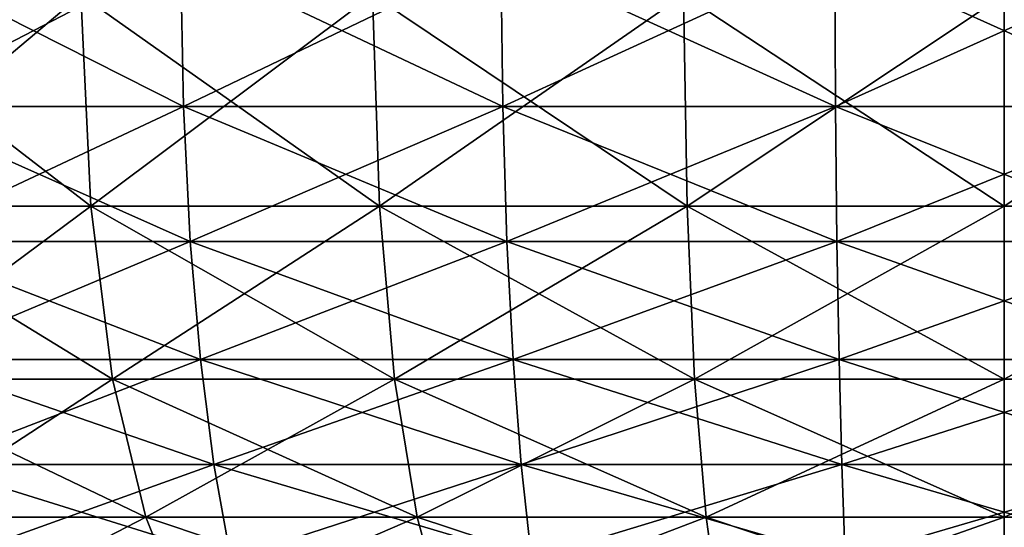
# Model space of a CAD drawing. Extents: x -55 to 55, y -86 to 1.
# Drawn here: x -17 to 0, y -77 to -68 of the extents above; entities that cross this region are included whole.
import ezdxf

# ---------------------------------------------------------------- set-up
doc = ezdxf.new("R2010")
doc.units = 0
doc.header["$MEASUREMENT"] = 0
doc.layers.get('0').update_dxf_attribs({"linetype": 'CONTINUOUS'})

msp = doc.modelspace()

# ---------------------------------------------------------------- linework, layer by layer
for points in [[(-19.33, -69.489, 29.586), (-14.251, -66.858, 32.488), (-19.404, -66.858, 29.699)], [(-19.33, -69.489, -29.586), (-19.404, -66.858, -29.699), (-14.196, -69.489, -32.364)], [(-14.196, -69.489, -32.364), (-19.404, -66.858, -29.699), (-14.251, -66.858, -32.488)], [(-14.196, -69.489, 32.364), (-14.251, -66.858, 32.488), (-19.33, -69.489, 29.586)], [(-14.196, -69.489, 32.364), (-8.709, -66.858, 34.391), (-14.251, -66.858, 32.488)], [(-14.196, -69.489, -32.364), (-14.251, -66.858, -32.488), (-8.676, -69.489, -34.259)], [(-8.676, -69.489, -34.259), (-14.251, -66.858, -32.488), (-8.709, -66.858, -34.391)], [(-8.676, -69.489, 34.259), (-8.709, -66.858, 34.391), (-14.196, -69.489, 32.364)], [(-8.676, -69.489, 34.259), (-2.93, -66.858, 35.355), (-8.709, -66.858, 34.391)], [(-8.676, -69.489, -34.259), (-8.709, -66.858, -34.391), (-2.918, -69.489, -35.22)], [(-2.918, -69.489, -35.22), (-8.709, -66.858, -34.391), (-2.93, -66.858, -35.355)], [(-2.918, -69.489, 35.22), (-2.93, -66.858, 35.355), (-8.676, -69.489, 34.259)], [(-2.918, -69.489, 35.22), (2.93, -66.858, 35.355), (-2.93, -66.858, 35.355)], [(-2.918, -69.489, -35.22), (-2.93, -66.858, -35.355), (2.918, -69.489, -35.22)], [(2.918, -69.489, -35.22), (-2.93, -66.858, -35.355), (2.93, -66.858, -35.355)], [(2.918, -69.489, 35.22), (2.93, -66.858, 35.355), (-2.918, -69.489, 35.22)], [(-15.976, -67.556, -27.672), (-20.539, -67.556, -24.477), (-20.316, -71.212, -24.212)], [(-20.539, -67.556, 24.477), (-15.976, -67.556, 27.672), (-15.803, -71.212, 27.372)], [(-20.539, -67.556, 24.477), (-15.803, -71.212, 27.372), (-20.316, -71.212, 24.212)], [(-15.976, -67.556, -27.672), (-20.316, -71.212, -24.212), (-15.803, -71.212, -27.372)], [(-15.803, -71.212, -27.372), (-10.928, -67.556, -30.025), (-15.976, -67.556, -27.672)], [(-10.81, -71.212, 29.701), (-15.803, -71.212, 27.372), (-15.976, -67.556, 27.672)], [(-10.81, -71.212, 29.701), (-15.976, -67.556, 27.672), (-10.928, -67.556, 30.025)], [(-15.803, -71.212, -27.372), (-10.81, -71.212, -29.701), (-10.928, -67.556, -30.025)], [(-5.548, -67.556, -31.467), (-10.928, -67.556, -30.025), (-10.81, -71.212, -29.701)], [(-10.928, -67.556, 30.025), (-5.548, -67.556, 31.467), (-5.488, -71.212, 31.126)], [(-10.928, -67.556, 30.025), (-5.488, -71.212, 31.126), (-10.81, -71.212, 29.701)], [(-5.548, -67.556, -31.467), (-10.81, -71.212, -29.701), (-5.488, -71.212, -31.126)], [(0, -71.212, 31.607), (-5.488, -71.212, 31.126), (-5.548, -67.556, 31.467)], [(0, -71.212, 31.607), (-5.548, -67.556, 31.467), (0, -67.556, 31.952)], [(-5.488, -71.212, -31.126), (0, -67.556, -31.952), (-5.548, -67.556, -31.467)], [(-5.488, -71.212, -31.126), (0, -71.212, -31.607), (0, -67.556, -31.952)], [(0, -71.212, -31.607), (5.488, -71.212, -31.126), (5.548, -67.556, -31.467)], [(0, -71.212, -31.607), (5.548, -67.556, -31.467), (0, -67.556, -31.952)], [(-19.173, -71.819, 29.346), (-14.196, -69.489, 32.364), (-19.33, -69.489, 29.586)], [(-19.173, -71.819, -29.346), (-19.33, -69.489, -29.586), (-14.081, -71.819, -32.101)], [(-14.081, -71.819, -32.101), (-19.33, -69.489, -29.586), (-14.196, -69.489, -32.364)], [(-14.081, -71.819, 32.101), (-14.196, -69.489, 32.364), (-19.173, -71.819, 29.346)], [(-14.081, -71.819, 32.101), (-8.676, -69.489, 34.259), (-14.196, -69.489, 32.364)], [(-14.081, -71.819, -32.101), (-14.196, -69.489, -32.364), (-8.605, -71.819, -33.981)], [(-8.605, -71.819, -33.981), (-14.196, -69.489, -32.364), (-8.676, -69.489, -34.259)], [(-8.605, -71.819, 33.981), (-8.676, -69.489, 34.259), (-14.081, -71.819, 32.101)], [(-8.605, -71.819, 33.981), (-2.918, -69.489, 35.22), (-8.676, -69.489, 34.259)], [(-8.605, -71.819, -33.981), (-8.676, -69.489, -34.259), (-2.895, -71.819, -34.934)], [(-2.895, -71.819, -34.934), (-8.676, -69.489, -34.259), (-2.918, -69.489, -35.22)], [(-2.895, -71.819, 34.934), (-2.918, -69.489, 35.22), (-8.605, -71.819, 33.981)], [(-2.895, -71.819, 34.934), (2.918, -69.489, 35.22), (-2.918, -69.489, 35.22)], [(-2.895, -71.819, -34.934), (-2.918, -69.489, -35.22), (2.895, -71.819, -34.934)], [(2.895, -71.819, -34.934), (-2.918, -69.489, -35.22), (2.918, -69.489, -35.22)], [(2.895, -71.819, 34.934), (2.918, -69.489, 35.22), (-2.895, -71.819, 34.934)], [(-15.803, -71.212, -27.372), (-20.316, -71.212, -24.212), (-19.83, -74.2, -23.633)], [(-20.316, -71.212, 24.212), (-15.803, -71.212, 27.372), (-15.425, -74.2, 26.717)], [(-20.316, -71.212, 24.212), (-15.425, -74.2, 26.717), (-19.83, -74.2, 23.633)], [(-15.803, -71.212, -27.372), (-19.83, -74.2, -23.633), (-15.425, -74.2, -26.717)], [(-15.425, -74.2, -26.717), (-10.81, -71.212, -29.701), (-15.803, -71.212, -27.372)], [(-10.551, -74.2, 28.99), (-15.425, -74.2, 26.717), (-15.803, -71.212, 27.372)], [(-10.551, -74.2, 28.99), (-15.803, -71.212, 27.372), (-10.81, -71.212, 29.701)], [(-15.425, -74.2, -26.717), (-10.551, -74.2, -28.99), (-10.81, -71.212, -29.701)], [(-5.488, -71.212, -31.126), (-10.81, -71.212, -29.701), (-10.551, -74.2, -28.99)], [(-10.81, -71.212, 29.701), (-5.488, -71.212, 31.126), (-5.357, -74.2, 30.382)], [(-10.81, -71.212, 29.701), (-5.357, -74.2, 30.382), (-10.551, -74.2, 28.99)], [(-5.488, -71.212, -31.126), (-10.551, -74.2, -28.99), (-5.357, -74.2, -30.382)], [(0, -74.2, 30.85), (-5.357, -74.2, 30.382), (-5.488, -71.212, 31.126)], [(0, -74.2, 30.85), (-5.488, -71.212, 31.126), (0, -71.212, 31.607)], [(-5.357, -74.2, -30.382), (0, -71.212, -31.607), (-5.488, -71.212, -31.126)], [(-5.357, -74.2, -30.382), (0, -74.2, -30.85), (0, -71.212, -31.607)], [(0, -74.2, -30.85), (5.357, -74.2, -30.382), (5.488, -71.212, -31.126)], [(0, -74.2, -30.85), (5.488, -71.212, -31.126), (0, -71.212, -31.607)], [(-18.934, -73.859, 28.981), (-14.081, -71.819, 32.101), (-19.173, -71.819, 29.346)], [(-18.934, -73.859, -28.981), (-19.173, -71.819, -29.346), (-13.906, -73.859, -31.702)], [(-13.906, -73.859, -31.702), (-19.173, -71.819, -29.346), (-14.081, -71.819, -32.101)], [(-13.906, -73.859, 31.702), (-14.081, -71.819, 32.101), (-18.934, -73.859, 28.981)], [(-13.906, -73.859, 31.702), (-8.605, -71.819, 33.981), (-14.081, -71.819, 32.101)], [(-13.906, -73.859, -31.702), (-14.081, -71.819, -32.101), (-8.498, -73.859, -33.559)], [(-8.498, -73.859, -33.559), (-14.081, -71.819, -32.101), (-8.605, -71.819, -33.981)], [(-8.498, -73.859, 33.559), (-8.605, -71.819, 33.981), (-13.906, -73.859, 31.702)], [(-8.498, -73.859, 33.559), (-2.895, -71.819, 34.934), (-8.605, -71.819, 33.981)], [(-8.498, -73.859, -33.559), (-8.605, -71.819, -33.981), (-2.859, -73.859, -34.5)], [(-2.859, -73.859, -34.5), (-8.605, -71.819, -33.981), (-2.895, -71.819, -34.934)], [(-2.859, -73.859, 34.5), (-2.895, -71.819, 34.934), (-8.498, -73.859, 33.559)], [(-2.859, -73.859, 34.5), (2.895, -71.819, 34.934), (-2.895, -71.819, 34.934)], [(-2.859, -73.859, -34.5), (-2.895, -71.819, -34.934), (2.859, -73.859, -34.5)], [(2.859, -73.859, -34.5), (-2.895, -71.819, -34.934), (2.895, -71.819, -34.934)], [(2.859, -73.859, 34.5), (2.895, -71.819, 34.934), (-2.859, -73.859, 34.5)], [(-18.616, -75.675, 28.494), (-13.906, -73.859, 31.702), (-18.934, -73.859, 28.981)], [(-18.616, -75.675, -28.494), (-18.934, -73.859, -28.981), (-13.672, -75.675, -31.169)], [(-13.672, -75.675, -31.169), (-18.934, -73.859, -28.981), (-13.906, -73.859, -31.702)], [(-13.672, -75.675, 31.169), (-13.906, -73.859, 31.702), (-18.616, -75.675, 28.494)], [(-13.672, -75.675, 31.169), (-8.498, -73.859, 33.559), (-13.906, -73.859, 31.702)], [(-13.672, -75.675, -31.169), (-13.906, -73.859, -31.702), (-8.355, -75.675, -32.995)], [(-8.355, -75.675, -32.995), (-13.906, -73.859, -31.702), (-8.498, -73.859, -33.559)], [(-8.355, -75.675, 32.995), (-8.498, -73.859, 33.559), (-13.672, -75.675, 31.169)], [(-8.355, -75.675, 32.995), (-2.859, -73.859, 34.5), (-8.498, -73.859, 33.559)], [(-8.355, -75.675, -32.995), (-8.498, -73.859, -33.559), (-2.811, -75.675, -33.92)], [(-2.811, -75.675, -33.92), (-8.498, -73.859, -33.559), (-2.859, -73.859, -34.5)], [(-2.811, -75.675, 33.92), (-2.859, -73.859, 34.5), (-8.355, -75.675, 32.995)], [(-2.811, -75.675, 33.92), (2.859, -73.859, 34.5), (-2.859, -73.859, 34.5)], [(-2.811, -75.675, -33.92), (-2.859, -73.859, -34.5), (2.811, -75.675, -33.92)], [(2.811, -75.675, -33.92), (-2.859, -73.859, -34.5), (2.859, -73.859, -34.5)], [(2.811, -75.675, 33.92), (2.859, -73.859, 34.5), (-2.811, -75.675, 33.92)], [(-15.425, -74.2, -26.717), (-19.83, -74.2, -23.633), (-19.088, -76.584, -22.748)], [(-19.83, -74.2, 23.633), (-15.425, -74.2, 26.717), (-14.848, -76.584, 25.717)], [(-19.83, -74.2, 23.633), (-14.848, -76.584, 25.717), (-19.088, -76.584, 22.748)], [(-15.425, -74.2, -26.717), (-19.088, -76.584, -22.748), (-14.848, -76.584, -25.717)], [(-14.848, -76.584, -25.717), (-10.551, -74.2, -28.99), (-15.425, -74.2, -26.717)], [(-10.156, -76.584, 27.904), (-14.848, -76.584, 25.717), (-15.425, -74.2, 26.717)], [(-10.156, -76.584, 27.904), (-15.425, -74.2, 26.717), (-10.551, -74.2, 28.99)], [(-14.848, -76.584, -25.717), (-10.156, -76.584, -27.904), (-10.551, -74.2, -28.99)], [(-5.357, -74.2, -30.382), (-10.551, -74.2, -28.99), (-10.156, -76.584, -27.904)], [(-10.551, -74.2, 28.99), (-5.357, -74.2, 30.382), (-5.156, -76.584, 29.244)], [(-10.551, -74.2, 28.99), (-5.156, -76.584, 29.244), (-10.156, -76.584, 27.904)], [(-5.357, -74.2, -30.382), (-10.156, -76.584, -27.904), (-5.156, -76.584, -29.244)], [(0, -76.584, 29.695), (-5.156, -76.584, 29.244), (-5.357, -74.2, 30.382)], [(0, -76.584, 29.695), (-5.357, -74.2, 30.382), (0, -74.2, 30.85)], [(-5.156, -76.584, -29.244), (0, -74.2, -30.85), (-5.357, -74.2, -30.382)], [(-5.156, -76.584, -29.244), (0, -76.584, -29.695), (0, -74.2, -30.85)], [(0, -76.584, -29.695), (5.156, -76.584, -29.244), (5.357, -74.2, -30.382)], [(0, -76.584, -29.695), (5.357, -74.2, -30.382), (0, -74.2, -30.85)], [(-18.22, -77.305, 27.887), (-13.672, -75.675, 31.169), (-18.616, -75.675, 28.494)], [(-18.22, -77.305, -27.887), (-18.616, -75.675, -28.494), (-13.381, -77.305, -30.506)], [(-13.381, -77.305, -30.506), (-18.616, -75.675, -28.494), (-13.672, -75.675, -31.169)], [(-13.381, -77.305, 30.506), (-13.672, -75.675, 31.169), (-18.22, -77.305, 27.887)], [(-13.381, -77.305, 30.506), (-8.355, -75.675, 32.995), (-13.672, -75.675, 31.169)], [(-13.381, -77.305, -30.506), (-13.672, -75.675, -31.169), (-8.177, -77.305, -32.292)], [(-8.177, -77.305, -32.292), (-13.672, -75.675, -31.169), (-8.355, -75.675, -32.995)], [(-8.177, -77.305, 32.292), (-8.355, -75.675, 32.995), (-13.381, -77.305, 30.506)], [(-8.177, -77.305, 32.292), (-2.811, -75.675, 33.92), (-8.355, -75.675, 32.995)], [(-8.177, -77.305, -32.292), (-8.355, -75.675, -32.995), (-2.751, -77.305, -33.198)], [(-2.751, -77.305, -33.198), (-8.355, -75.675, -32.995), (-2.811, -75.675, -33.92)], [(-2.751, -77.305, 33.198), (-2.811, -75.675, 33.92), (-8.177, -77.305, 32.292)], [(-2.751, -77.305, 33.198), (2.811, -75.675, 33.92), (-2.811, -75.675, 33.92)], [(-2.751, -77.305, -33.198), (-2.811, -75.675, -33.92), (2.751, -77.305, -33.198)], [(2.751, -77.305, -33.198), (-2.811, -75.675, -33.92), (2.811, -75.675, -33.92)], [(2.751, -77.305, 33.198), (2.811, -75.675, 33.92), (-2.751, -77.305, 33.198)], [(-14.848, -76.584, -25.717), (-19.088, -76.584, -22.748), (-18.199, -78.312, -21.689)], [(-19.088, -76.584, 22.748), (-14.848, -76.584, 25.717), (-14.156, -78.312, 24.519)], [(-19.088, -76.584, 22.748), (-14.156, -78.312, 24.519), (-18.199, -78.312, 21.689)], [(-14.848, -76.584, -25.717), (-18.199, -78.312, -21.689), (-14.156, -78.312, -24.519)], [(-14.156, -78.312, -24.519), (-10.156, -76.584, -27.904), (-14.848, -76.584, -25.717)], [(-9.683, -78.312, 26.605), (-14.156, -78.312, 24.519), (-14.848, -76.584, 25.717)], [(-9.683, -78.312, 26.605), (-14.848, -76.584, 25.717), (-10.156, -76.584, 27.904)], [(-14.156, -78.312, -24.519), (-9.683, -78.312, -26.605), (-10.156, -76.584, -27.904)], [(-5.156, -76.584, -29.244), (-10.156, -76.584, -27.904), (-9.683, -78.312, -26.605)], [(-10.156, -76.584, 27.904), (-5.156, -76.584, 29.244), (-4.916, -78.312, 27.882)], [(-10.156, -76.584, 27.904), (-4.916, -78.312, 27.882), (-9.683, -78.312, 26.605)], [(-5.156, -76.584, -29.244), (-9.683, -78.312, -26.605), (-4.916, -78.312, -27.882)], [(0, -78.312, 28.312), (-4.916, -78.312, 27.882), (-5.156, -76.584, 29.244)], [(0, -78.312, 28.312), (-5.156, -76.584, 29.244), (0, -76.584, 29.695)], [(-4.916, -78.312, -27.882), (0, -76.584, -29.695), (-5.156, -76.584, -29.244)], [(-4.916, -78.312, -27.882), (0, -78.312, -28.312), (0, -76.584, -29.695)], [(0, -78.312, -28.312), (4.916, -78.312, -27.882), (5.156, -76.584, -29.244)], [(0, -78.312, -28.312), (5.156, -76.584, -29.244), (0, -76.584, -29.695)]]:
    msp.add_3dface(points)

doc.saveas('drawing.dxf')
